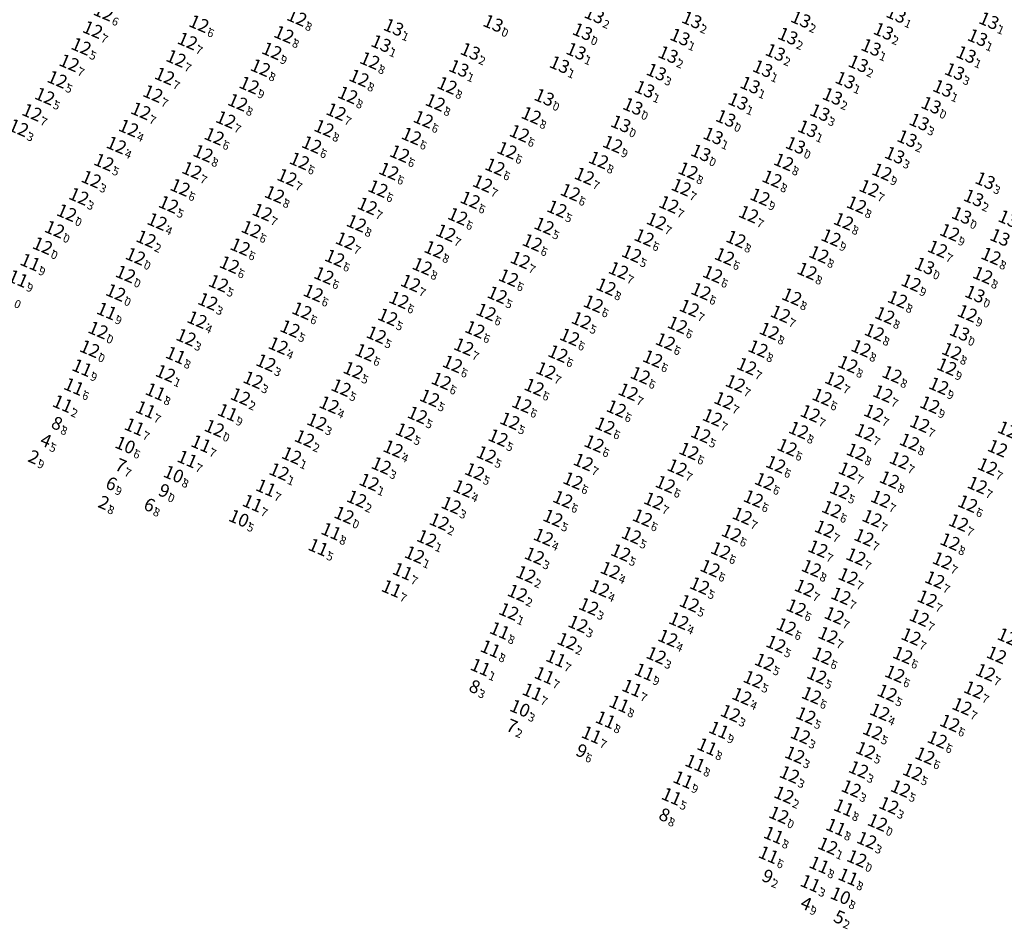
# Model space of a CAD drawing. Extents: x 303734 to 53418836, y 5724219 to 55742396.
# Drawn here: x 5612203 to 5612446, y 5729903 to 5730127 of the extents above; entities that cross this region are included whole.
import ezdxf
from ezdxf.enums import TextEntityAlignment as Align

# ---------------------------------------------------------------- set-up
doc = ezdxf.new("R2010")
doc.units = 0
doc.header["$LTSCALE"] = 20
doc.layers.add('5_CTRL_BW_ABR-12', color=63, linetype='CONTINUOUS')
doc.layers.add('6_SURVEY_TEXT', color=63, linetype='CONTINUOUS')
doc.styles.add('ISO', font='iso')

msp = doc.modelspace()

# ---------------------------------------------------------------- linework, layer by layer
at = {"layer": '5_CTRL_BW_ABR-12', "color": 6, "linetype": 'Continuous'}
for p in [(5612274.461, 5730126.191), (5612224.194, 5730123.19), (5612250.357, 5730124.635), (5612271.27, 5730122.01), (5612221.364, 5730119.057), (5612247.53, 5730120.39), (5612244.73, 5730116.1), (5612268.304, 5730117.959), (5612218.423, 5730115.007), (5612265.496, 5730113.815), (5612292.422, 5730115.579), (5612215.47, 5730110.944), (5612241.91, 5730111.76), (5612289.772, 5730111.28), (5612262.729, 5730109.532), (5612311.448, 5730109.456), (5612212.41, 5730106.806), (5612239.02, 5730107.44), (5612286.99, 5730107.109), (5612335.35, 5730106.53), (5612259.9, 5730105.295), (5612308.543, 5730105.27), (5612209.26, 5730102.82), (5612236.06, 5730103.19), (5612284.125, 5730102.978), (5612305.593, 5730101.118), (5612332.16, 5730102.08), (5612205.96, 5730099.034), (5612233.05, 5730098.96), (5612256.978, 5730101.062), (5612281.155, 5730098.92), (5612254.128, 5730096.932), (5612302.67, 5730096.987), (5612329.247, 5730097.667), (5612230.04, 5730094.77), (5612278.113, 5730094.893), (5612352.21, 5730095), (5612251.389, 5730092.743), (5612299.754, 5730092.668), (5612326.189, 5730093.497), (5612373.897, 5730092.86), (5612226.97, 5730090.57), (5612275.104, 5730090.876), (5612323.228, 5730089.424), (5612348.73, 5730091.1), (5612394.291, 5730090.623), (5612248.62, 5730088.549), (5612272.039, 5730086.847), (5612297.104, 5730088.371), (5612345.24, 5730087.16), (5612370.75, 5730088.46), (5612418.485, 5730088.183), (5612223.86, 5730086.38), (5612245.73, 5730084.353), (5612320.178, 5730085.312), (5612369.09, 5730084.41), (5612391.423, 5730086.458), (5612415.341, 5730084.141), (5612220.79, 5730082.16), (5612268.973, 5730082.635), (5612294.432, 5730084.061), (5612341.78, 5730083.17), (5612388.468, 5730082.032), (5612242.88, 5730080.17), (5612291.804, 5730079.795), (5612317.132, 5730081.28), (5612366.018, 5730080.166), (5612412.225, 5730080.1), (5612217.8, 5730078.123), (5612265.955, 5730078.27), (5612314.059, 5730077.236), (5612338.48, 5730079.08), (5612385.66, 5730077.76), (5612438.085, 5730077.461), (5612240.07, 5730075.96), (5612289.132, 5730075.519), (5612335.32, 5730074.88), (5612362.985, 5730076.05), (5612409.027, 5730076.017), (5612263.238, 5730074.053), (5612311.133, 5730073.181), (5612359.949, 5730072.032), (5612435.15, 5730073.294), (5612237.352, 5730071.694), (5612260.52, 5730069.748), (5612286.43, 5730071.226), (5612332.415, 5730070.795), (5612382.55, 5730071.64), (5612405.954, 5730072.002), (5612234.738, 5730067.404), (5612308.242, 5730069.091), (5612356.86, 5730068.034), (5612379.733, 5730067.373), (5612402.959, 5730067.876), (5612432.167, 5730069.216), (5612445.34, 5730067.46), (5612257.858, 5730065.349), (5612283.785, 5730066.976), (5612305.336, 5730064.944), (5612329.456, 5730066.5), (5612428.967, 5730065.021), (5612281.125, 5730062.682), (5612353.646, 5730063.918), (5612376.818, 5730063.008), (5612400.05, 5730063.78), (5612443.3, 5730062.76), (5612255.18, 5730060.75), (5612302.456, 5730060.81), (5612326.555, 5730062.135), (5612350.563, 5730059.897), (5612425.657, 5730060.902), (5612229.88, 5730058.483), (5612278.509, 5730058.369), (5612323.792, 5730057.913), (5612373.946, 5730058.809), (5612252.55, 5730056.29), (5612299.599, 5730056.672), (5612347.443, 5730055.713), (5612396.286, 5730057.464), (5612422.316, 5730056.8), (5612275.71, 5730053.99), (5612321.053, 5730053.7), (5612371.067, 5730054.66), (5612393.496, 5730053.233), (5612419.19, 5730052.87), (5612439.49, 5730053.37), (5612249.89, 5730051.81), (5612296.83, 5730052.475), (5612344.507, 5730051.625), (5612368.143, 5730050.523), (5612225.54, 5730049.25), (5612272.781, 5730049.6), (5612294.03, 5730048.08), (5612318.285, 5730049.4), (5612390.75, 5730049.01), (5612416.62, 5730048.73), (5612247.2, 5730047.47), (5612269.874, 5730045.422), (5612341.608, 5730047.551), (5612365.178, 5730046.421), (5612291.239, 5730043.756), (5612315.544, 5730045.146), (5612338.731, 5730043.45), (5612387.98, 5730044.68), (5612413.35, 5730044.77), (5612435.67, 5730044.03), (5612266.85, 5730041.209), (5612312.775, 5730040.908), (5612362.052, 5730042.19), (5612410.1, 5730040.84), (5612242.13, 5730038.59), (5612288.329, 5730039.369), (5612335.775, 5730039.294), (5612358.999, 5730038.122), (5612385.19, 5730040.35), (5612420.97, 5730038.35), (5612434.44, 5730040.22), (5612263.693, 5730036.993), (5612310.018, 5730036.732), (5612382.409, 5730036.142), (5612406.87, 5730036.89), (5612285.363, 5730035.083), (5612332.873, 5730035.221), (5612356.02, 5730034.052), (5612418.7, 5730033.61), (5612432.46, 5730035.524), (5612260.58, 5730032.886), (5612282.403, 5730030.874), (5612307.145, 5730032.539), (5612329.851, 5730031.011), (5612379.58, 5730031.93), (5612403.75, 5730032.8), (5612430.256, 5730030.88), (5612353.108, 5730029.913), (5612400.838, 5730028.731), (5612416.46, 5730028.86), (5612279.393, 5730026.668), (5612304.14, 5730028.36), (5612326.9, 5730026.9), (5612376.755, 5730027.748), (5612427.787, 5730026.2), (5612301.188, 5730024.244), (5612350.31, 5730025.705), (5612373.893, 5730023.638), (5612397.971, 5730024.622), (5612414.29, 5730024.1), (5612276.347, 5730022.563), (5612323.99, 5730022.759), (5612347.63, 5730021.31), (5612425.256, 5730021.723), (5612298.17, 5730020.04), (5612370.977, 5730019.477), (5612395.145, 5730020.417), (5612412.17, 5730019.26), (5612273.18, 5730018.38), (5612321.106, 5730018.616), (5612344.98, 5730016.77), (5612422.76, 5730017.203), (5612270.099, 5730014.408), (5612295.246, 5730015.905), (5612318.229, 5730014.435), (5612368.076, 5730015.401), (5612392.347, 5730016.22), (5612410.194, 5730014.652), (5612444.46, 5730015.66), (5612292.256, 5730011.834), (5612342.43, 5730012.19), (5612389.587, 5730012.034), (5612420.326, 5730012.444), (5612315.365, 5730010.258), (5612365.172, 5730011.322), (5612408.113, 5730009.85), (5612441.96, 5730011.1), (5612289.188, 5730007.701), (5612339.93, 5730007.61), (5612362.307, 5730007.222), (5612386.834, 5730007.767), (5612418.168, 5730007.703), (5612312.456, 5730006.156), (5612406.108, 5730005.151), (5612439.58, 5730006.52), (5612309.507, 5730002.105), (5612337.5, 5730002.99), (5612359.531, 5730003.051), (5612384.103, 5730003.527), (5612416.063, 5730002.93), (5612437.33, 5730001.86), (5612404.345, 5730000.322), (5612306.436, 5729997.976), (5612335.16, 5729998.32), (5612356.81, 5729998.77), (5612381.433, 5729999.284), (5612414.052, 5729998.244), (5612435.24, 5729997.18), (5612354.186, 5729994.502), (5612378.795, 5729995.001), (5612402.711, 5729995.434), (5612303.432, 5729993.968), (5612332.94, 5729993.68), (5612412.08, 5729993.494), (5612433.355, 5729992.514), (5612351.615, 5729990.155), (5612376.174, 5729990.65), (5612401.121, 5729990.641), (5612330.857, 5729989.131), (5612410.158, 5729988.609), (5612431.468, 5729987.817), (5612348.99, 5729985.7), (5612373.594, 5729986.352), (5612399.41, 5729985.791), (5612328.759, 5729984.532), (5612408.395, 5729983.83), (5612429.62, 5729983.137), (5612326.63, 5729979.987), (5612346.31, 5729981.23), (5612371.065, 5729982.004), (5612397.38, 5729980.931), (5612368.48, 5729977.701), (5612406.74, 5729979.018), (5612427.667, 5729978.481), (5612343.657, 5729976.913), (5612394.937, 5729976.297), (5612340.989, 5729972.668), (5612365.773, 5729973.449), (5612405.216, 5729974.146), (5612425.645, 5729973.832), (5612392.388, 5729971.99), (5612362.92, 5729969.19), (5612403.76, 5729969.108), (5612423.609, 5729969.251), (5612389.58, 5729967.562), (5612386.8, 5729963.31), (5612402.449, 5729964.266), (5612421.65, 5729964.642), (5612443.963, 5729965.023), (5612441.08, 5729960.734), (5612384.006, 5729959.12), (5612401.148, 5729959.362), (5612419.765, 5729959.957), (5612438.19, 5729956.64), (5612381.192, 5729954.959), (5612399.769, 5729954.381), (5612417.956, 5729955.288), (5612435.176, 5729952.54), (5612398.415, 5729949.56), (5612416.204, 5729950.551), (5612432.103, 5729948.47), (5612397.028, 5729944.708), (5612414.48, 5729945.836), (5612429.062, 5729944.495), (5612395.728, 5729939.876), (5612412.732, 5729941.105), (5612426.037, 5729940.512), (5612410.924, 5729936.418), (5612423.075, 5729936.421), (5612394.37, 5729934.87), (5612420.18, 5729932.271), (5612393.103, 5729929.933), (5612417.392, 5729928.065), (5612405.145, 5729922.307), (5612414.738, 5729923.709)]:
    msp.add_point(p, dxfattribs=at)
at = {"layer": '5_CTRL_BW_ABR-12', "color": 2, "linetype": 'Continuous'}
for p in [(5612371.667, 5730125.569), (5612398.503, 5730125.75), (5612444.805, 5730125.381), (5612298.27, 5730123.756), (5612322.768, 5730124.722), (5612344.766, 5730122.678), (5612368.761, 5730121.346), (5612395.313, 5730121.584), (5612418.856, 5730122.78), (5612442.005, 5730121.22), (5612295.182, 5730119.755), (5612415.807, 5730118.813), (5612317.15, 5730117.82), (5612343.195, 5730117.87), (5612365.845, 5730117.045), (5612392.231, 5730117.58), (5612439.194, 5730117.061), (5612314.337, 5730113.646), (5612339.099, 5730114.574), (5612389.11, 5730113.579), (5612412.651, 5730114.79), (5612362.939, 5730112.741), (5612436.356, 5730112.873), (5612360.063, 5730108.523), (5612386.033, 5730109.541), (5612409.433, 5730110.745), (5612433.461, 5730108.716), (5612406.277, 5730106.767), (5612357.159, 5730104.286), (5612383.052, 5730105.516), (5612430.591, 5730104.584), (5612380.033, 5730101.339), (5612403.199, 5730102.776), (5612354.19, 5730099.99), (5612400.193, 5730098.78), (5612427.644, 5730100.465), (5612376.933, 5730097.031), (5612424.66, 5730096.37), (5612397.199, 5730094.718), (5612421.608, 5730092.287), (5612443.883, 5730086.024), (5612441.036, 5730081.763), (5612441.36, 5730058.09), (5612437.59, 5730048.69)]:
    msp.add_point(p, dxfattribs=at)
at = {"layer": '5_CTRL_BW_ABR-12', "color": 1, "linetype": 'Continuous'}
for p in [(5612214.827, 5730074.05), (5612211.858, 5730070.008), (5612208.824, 5730065.953), (5612232.293, 5730063.03), (5612205.813, 5730061.923), (5612227.647, 5730053.927), (5612223.475, 5730044.638), (5612244.62, 5730043.07), (5612221.57, 5730039.977), (5612219.562, 5730035.349), (5612239.65, 5730034.07), (5612216.798, 5730031.105), (5612237.224, 5730029.693), (5612257.397, 5730028.988), (5612234.47, 5730025.446), (5612254.163, 5730025.102), (5612250.86, 5730021.27), (5612247.474, 5730017.513), (5612266.837, 5730010.422), (5612263.533, 5730006.638), (5612286.079, 5730003.731), (5612282.898, 5729999.717), (5612279.72, 5729995.8), (5612300.473, 5729989.878), (5612297.756, 5729985.634), (5612324.37, 5729975.3), (5612322.087, 5729970.815), (5612338.215, 5729968.461), (5612319.635, 5729966.29), (5612335.383, 5729964.28), (5612360, 5729965.121), (5612356.94, 5729961.141), (5612332.419, 5729960.206), (5612353.794, 5729957.237), (5612350.414, 5729953.338), (5612378.328, 5729950.836), (5612346.98, 5729949.645), (5612375.423, 5729946.725), (5612372.479, 5729942.666), (5612369.522, 5729938.598), (5612366.675, 5729934.475), (5612409.07, 5729931.725), (5612407.126, 5729926.935), (5612391.814, 5729924.958), (5612390.541, 5729920.109), (5612403.023, 5729917.636), (5612412.303, 5729919.198), (5612410.148, 5729914.679), (5612400.841, 5729913.091)]:
    msp.add_point(p, dxfattribs=at)
at = {"layer": '5_CTRL_BW_ABR-12', "color": 5, "linetype": 'Continuous'}
for p in [(5612214.259, 5730026.764), (5612240.633, 5730010.178), (5612317.067, 5729961.952), (5612363.789, 5729930.391)]:
    msp.add_point(p, dxfattribs=at)
at = {"layer": '5_CTRL_BW_ABR-12', "color": 10, "linetype": 'Continuous'}
for p in [(5612211.526, 5730022.538), (5612398.658, 5729908.59), (5612406.83, 5729905.223)]:
    msp.add_point(p, dxfattribs=at)
at = {"layer": '5_CTRL_BW_ABR-12', "color": 4, "linetype": 'Continuous'}
for p in [(5612232.175, 5730020.953), (5612244.098, 5730013.785), (5612260.165, 5730002.924), (5612329.346, 5729956.17), (5612408.25, 5729910.03)]:
    msp.add_point(p, dxfattribs=at)
at = {"layer": '5_CTRL_BW_ABR-12', "color": 9, "linetype": 'Continuous'}
for p in [(5612208.555, 5730018.47), (5612225.8, 5730007.24)]:
    msp.add_point(p, dxfattribs=at)
at = {"layer": '5_CTRL_BW_ABR-12', "color": 27, "linetype": 'Continuous'}
for p in [(5612229.956, 5730016.394), (5612227.655, 5730011.917), (5612237.017, 5730006.684), (5612326.238, 5729952.248)]:
    msp.add_point(p, dxfattribs=at)
at = {"layer": '5_CTRL_BW_ABR-12', "color": 3, "linetype": 'Continuous'}
for p in [(5612343.387, 5729946.16), (5612389.18, 5729915.29)]:
    msp.add_point(p, dxfattribs=at)

# ---------------------------------------------------------------- texts
at = {"layer": '6_SURVEY_TEXT', "color": 6, "linetype": 'Continuous', "style": 'ISO', "oblique": 15}
for s, p in [('12', (5612226.368, 5730127.691)), ('12', (5612249.865, 5730124.845)), ('12', (5612273.969, 5730126.401)), ('12', (5612223.702, 5730123.4)), ('12', (5612247.038, 5730120.6)), ('12', (5612270.778, 5730122.22)), ('12', (5612220.872, 5730119.267)), ('12', (5612267.812, 5730118.169)), ('12', (5612217.931, 5730115.217)), ('12', (5612244.238, 5730116.31)), ('12', (5612291.93, 5730115.789)), ('12', (5612265.004, 5730114.025)), ('12', (5612214.978, 5730111.154)), ('12', (5612241.418, 5730111.97)), ('12', (5612289.28, 5730111.49)), ('12', (5612262.237, 5730109.742)), ('12', (5612310.956, 5730109.666)), ('12', (5612211.918, 5730107.016)), ('12', (5612238.528, 5730107.65)), ('12', (5612259.408, 5730105.505)), ('12', (5612286.498, 5730107.319)), ('12', (5612308.051, 5730105.48)), ('13', (5612334.858, 5730106.74)), ('12', (5612208.768, 5730103.03)), ('12', (5612235.568, 5730103.4)), ('12', (5612283.633, 5730103.188)), ('12', (5612256.486, 5730101.272)), ('12', (5612305.101, 5730101.328)), ('12', (5612331.668, 5730102.29)), ('12', (5612205.468, 5730099.244)), ('12', (5612232.558, 5730099.17)), ('12', (5612280.663, 5730099.13)), ('12', (5612253.636, 5730097.142)), ('12', (5612302.178, 5730097.197)), ('12', (5612328.755, 5730097.877)), ('12', (5612229.548, 5730094.98)), ('12', (5612277.621, 5730095.103)), ('12', (5612325.697, 5730093.707)), ('12', (5612351.718, 5730095.21)), ('12', (5612250.897, 5730092.953)), ('12', (5612274.612, 5730091.086)), ('12', (5612299.262, 5730092.878)), ('12', (5612348.238, 5730091.31)), ('13', (5612373.405, 5730093.07)), ('12', (5612226.478, 5730090.78)), ('12', (5612248.128, 5730088.759)), ('12', (5612296.612, 5730088.581)), ('12', (5612322.736, 5730089.634)), ('12', (5612370.258, 5730088.67)), ('12', (5612393.799, 5730090.833)), ('12', (5612223.368, 5730086.59)), ('12', (5612271.547, 5730087.057)), ('12', (5612344.748, 5730087.37)), ('12', (5612390.931, 5730086.668)), ('12', (5612417.993, 5730088.393)), ('12', (5612245.238, 5730084.563)), ('12', (5612293.94, 5730084.271)), ('12', (5612319.686, 5730085.522)), ('12', (5612368.598, 5730084.62)), ('12', (5612414.849, 5730084.351)), ('12', (5612220.298, 5730082.37)), ('12', (5612268.481, 5730082.845)), ('12', (5612316.64, 5730081.49)), ('12', (5612341.288, 5730083.38)), ('12', (5612387.976, 5730082.242)), ('12', (5612242.388, 5730080.38)), ('12', (5612291.312, 5730080.005)), ('12', (5612337.988, 5730079.29)), ('12', (5612365.526, 5730080.376)), ('12', (5612411.733, 5730080.31)), ('12', (5612217.308, 5730078.333)), ('12', (5612265.463, 5730078.48)), ('12', (5612313.567, 5730077.446)), ('12', (5612385.168, 5730077.97)), ('13', (5612437.593, 5730077.671)), ('12', (5612239.578, 5730076.17)), ('12', (5612262.746, 5730074.263)), ('12', (5612288.64, 5730075.729)), ('12', (5612334.828, 5730075.09)), ('12', (5612362.493, 5730076.26)), ('12', (5612408.535, 5730076.227)), ('12', (5612236.86, 5730071.904)), ('12', (5612310.641, 5730073.391)), ('12', (5612359.457, 5730072.242)), ('12', (5612382.058, 5730071.85)), ('12', (5612405.462, 5730072.212)), ('12', (5612434.658, 5730073.504)), ('13', (5612447.028, 5730072.26)), ('12', (5612260.028, 5730069.958)), ('12', (5612285.938, 5730071.436)), ('12', (5612307.75, 5730069.301)), ('12', (5612331.923, 5730071.005)), ('12', (5612431.675, 5730069.426)), ('12', (5612234.246, 5730067.614)), ('12', (5612283.293, 5730067.186)), ('12', (5612328.964, 5730066.71)), ('12', (5612356.368, 5730068.244)), ('12', (5612379.241, 5730067.583)), ('12', (5612402.467, 5730068.086)), ('12', (5612444.848, 5730067.67)), ('12', (5612257.366, 5730065.559)), ('12', (5612304.844, 5730065.154)), ('13', (5612428.475, 5730065.231)), ('12', (5612280.633, 5730062.892)), ('12', (5612326.063, 5730062.345)), ('12', (5612353.154, 5730064.128)), ('12', (5612376.326, 5730063.218)), ('12', (5612399.558, 5730063.99)), ('12', (5612442.808, 5730062.97)), ('12', (5612254.688, 5730060.96)), ('12', (5612301.964, 5730061.02)), ('12', (5612350.071, 5730060.107)), ('12', (5612425.165, 5730061.112)), ('12', (5612229.388, 5730058.693)), ('12', (5612278.017, 5730058.579)), ('12', (5612323.3, 5730058.123)), ('12', (5612373.454, 5730059.019)), ('12', (5612395.794, 5730057.674)), ('12', (5612421.824, 5730057.01)), ('12', (5612252.058, 5730056.5)), ('12', (5612299.107, 5730056.882)), ('12', (5612346.951, 5730055.923)), ('12', (5612370.575, 5730054.87)), ('12', (5612275.218, 5730054.2)), ('12', (5612296.338, 5730052.685)), ('12', (5612320.561, 5730053.91)), ('12', (5612393.004, 5730053.443)), ('12', (5612418.698, 5730053.08)), ('12', (5612438.998, 5730053.58)), ('12', (5612249.398, 5730052.02)), ('12', (5612272.289, 5730049.81)), ('12', (5612344.015, 5730051.835)), ('12', (5612367.651, 5730050.733)), ('12', (5612225.048, 5730049.46)), ('12', (5612246.708, 5730047.68)), ('12', (5612293.538, 5730048.29)), ('12', (5612317.793, 5730049.61)), ('12', (5612341.116, 5730047.761)), ('12', (5612390.258, 5730049.22)), ('12', (5612416.128, 5730048.94)), ('12', (5612269.382, 5730045.632)), ('12', (5612315.052, 5730045.356)), ('12', (5612364.686, 5730046.631)), ('12', (5612387.488, 5730044.89)), ('12', (5612412.858, 5730044.98)), ('12', (5612290.747, 5730043.966)), ('12', (5612338.239, 5730043.66)), ('12', (5612361.56, 5730042.4)), ('12', (5612435.178, 5730044.24)), ('12', (5612266.358, 5730041.419)), ('12', (5612312.283, 5730041.118)), ('12', (5612384.698, 5730040.56)), ('12', (5612409.608, 5730041.05)), ('12', (5612433.948, 5730040.43)), ('12', (5612241.638, 5730038.8)), ('12', (5612287.837, 5730039.579)), ('12', (5612335.283, 5730039.504)), ('12', (5612358.507, 5730038.332)), ('12', (5612420.478, 5730038.56)), ('12', (5612263.201, 5730037.203)), ('12', (5612284.871, 5730035.293)), ('12', (5612309.526, 5730036.942)), ('12', (5612332.381, 5730035.431)), ('12', (5612381.917, 5730036.352)), ('12', (5612406.378, 5730037.1)), ('12', (5612431.968, 5730035.734)), ('12', (5612260.088, 5730033.096)), ('12', (5612306.653, 5730032.749)), ('12', (5612355.528, 5730034.262)), ('12', (5612403.258, 5730033.01)), ('12', (5612418.208, 5730033.82)), ('12', (5612281.911, 5730031.084)), ('12', (5612329.359, 5730031.221)), ('12', (5612379.088, 5730032.14)), ('12', (5612429.764, 5730031.09)), ('12', (5612303.648, 5730028.57)), ('12', (5612352.616, 5730030.123)), ('12', (5612376.263, 5730027.958)), ('12', (5612400.346, 5730028.941)), ('12', (5612415.968, 5730029.07)), ('12', (5612278.901, 5730026.878)), ('12', (5612326.408, 5730027.11)), ('12', (5612349.818, 5730025.915)), ('12', (5612427.295, 5730026.41)), ('12', (5612300.696, 5730024.454)), ('12', (5612373.401, 5730023.848)), ('12', (5612397.479, 5730024.832)), ('12', (5612413.798, 5730024.31)), ('12', (5612448.918, 5730024.91)), ('12', (5612275.855, 5730022.773)), ('12', (5612323.498, 5730022.969)), ('12', (5612347.138, 5730021.52)), ('12', (5612394.653, 5730020.627)), ('12', (5612424.764, 5730021.933)), ('12', (5612272.688, 5730018.59)), ('12', (5612297.678, 5730020.25)), ('12', (5612320.614, 5730018.826)), ('12', (5612370.485, 5730019.687)), ('12', (5612411.678, 5730019.47)), ('12', (5612446.448, 5730020.38)), ('12', (5612294.754, 5730016.115)), ('12', (5612344.488, 5730016.98)), ('12', (5612391.855, 5730016.43)), ('12', (5612422.268, 5730017.413)), ('12', (5612443.968, 5730015.87)), ('12', (5612269.607, 5730014.618)), ('12', (5612317.737, 5730014.645)), ('12', (5612367.584, 5730015.611)), ('12', (5612409.702, 5730014.862)), ('12', (5612291.764, 5730012.044)), ('12', (5612341.938, 5730012.4)), ('12', (5612364.68, 5730011.532)), ('12', (5612389.095, 5730012.244)), ('12', (5612419.834, 5730012.654)), ('12', (5612441.468, 5730011.31)), ('12', (5612314.873, 5730010.468)), ('12', (5612407.621, 5730010.06)), ('12', (5612288.696, 5730007.911)), ('12', (5612311.964, 5730006.366)), ('12', (5612339.438, 5730007.82)), ('12', (5612361.815, 5730007.432)), ('12', (5612386.342, 5730007.977)), ('12', (5612417.676, 5730007.913)), ('12', (5612439.088, 5730006.73)), ('12', (5612383.611, 5730003.737)), ('12', (5612405.616, 5730005.361)), ('12', (5612309.015, 5730002.315)), ('12', (5612337.008, 5730003.2)), ('12', (5612359.039, 5730003.261)), ('12', (5612415.571, 5730003.14)), ('12', (5612436.838, 5730002.07)), ('12', (5612356.318, 5729998.98)), ('12', (5612380.941, 5729999.494)), ('12', (5612403.853, 5730000.532)), ('12', (5612305.944, 5729998.186)), ('12', (5612334.668, 5729998.53)), ('12', (5612413.56, 5729998.454)), ('12', (5612434.748, 5729997.39)), ('12', (5612302.94, 5729994.178)), ('12', (5612353.694, 5729994.712)), ('12', (5612378.303, 5729995.211)), ('12', (5612402.219, 5729995.644)), ('12', (5612332.448, 5729993.89)), ('12', (5612411.588, 5729993.704)), ('12', (5612432.863, 5729992.724)), ('12', (5612330.365, 5729989.341)), ('12', (5612351.123, 5729990.365)), ('12', (5612375.682, 5729990.86)), ('12', (5612400.629, 5729990.851)), ('12', (5612409.666, 5729988.819)), ('12', (5612430.976, 5729988.027)), ('12', (5612328.267, 5729984.742)), ('12', (5612348.498, 5729985.91)), ('12', (5612373.102, 5729986.562)), ('12', (5612398.918, 5729986.001)), ('12', (5612370.573, 5729982.214)), ('12', (5612407.903, 5729984.04)), ('12', (5612429.128, 5729983.347)), ('12', (5612326.138, 5729980.197)), ('12', (5612345.818, 5729981.44)), ('12', (5612396.888, 5729981.141)), ('12', (5612343.165, 5729977.123)), ('12', (5612367.988, 5729977.911)), ('12', (5612406.248, 5729979.228)), ('12', (5612427.175, 5729978.691)), ('12', (5612394.445, 5729976.507)), ('12', (5612340.497, 5729972.878)), ('12', (5612365.281, 5729973.659)), ('12', (5612391.896, 5729972.2)), ('12', (5612404.724, 5729974.356)), ('12', (5612425.153, 5729974.042)), ('12', (5612448.848, 5729973.994)), ('12', (5612362.428, 5729969.4)), ('12', (5612389.088, 5729967.772)), ('12', (5612403.268, 5729969.318)), ('12', (5612423.117, 5729969.461)), ('12', (5612446.193, 5729969.515)), ('12', (5612421.158, 5729964.852)), ('12', (5612443.471, 5729965.233)), ('12', (5612386.308, 5729963.52)), ('12', (5612401.957, 5729964.476)), ('12', (5612419.273, 5729960.167)), ('12', (5612440.588, 5729960.944)), ('12', (5612383.514, 5729959.33)), ('12', (5612400.656, 5729959.572)), ('12', (5612380.7, 5729955.169)), ('12', (5612417.464, 5729955.498)), ('12', (5612437.698, 5729956.85)), ('12', (5612399.277, 5729954.591)), ('12', (5612434.684, 5729952.75)), ('12', (5612415.712, 5729950.761)), ('12', (5612397.923, 5729949.77)), ('12', (5612431.611, 5729948.68)), ('12', (5612413.988, 5729946.046)), ('12', (5612396.536, 5729944.918)), ('12', (5612428.57, 5729944.705)), ('12', (5612412.24, 5729941.315)), ('12', (5612425.545, 5729940.722)), ('12', (5612395.236, 5729940.086)), ('12', (5612410.432, 5729936.628)), ('12', (5612422.583, 5729936.631)), ('12', (5612393.878, 5729935.08)), ('12', (5612419.688, 5729932.481)), ('12', (5612392.611, 5729930.143)), ('12', (5612416.9, 5729928.275)), ('12', (5612414.246, 5729923.919)), ('12', (5612404.653, 5729922.517))]:
    msp.add_text(s, height=3.2, rotation=336.91255, dxfattribs=at).set_placement(p, align=Align.MIDDLE_RIGHT)
at = {"layer": '6_SURVEY_TEXT', "color": 2, "linetype": 'Continuous', "style": 'ISO', "oblique": 15}
for p in [(5612322.276, 5730124.932), (5612347.186, 5730127.018), (5612371.175, 5730125.779), (5612398.011, 5730125.96), (5612421.482, 5730127.152), (5612444.313, 5730125.591), (5612297.778, 5730123.966), (5612344.274, 5730122.888), (5612418.364, 5730122.99), (5612294.69, 5730119.965), (5612368.269, 5730121.556), (5612394.821, 5730121.794), (5612441.513, 5730121.43), (5612316.658, 5730118.03), (5612342.703, 5730118.08), (5612391.739, 5730117.79), (5612415.315, 5730119.023), (5612365.353, 5730117.255), (5612438.702, 5730117.271), (5612313.845, 5730113.856), (5612338.607, 5730114.784), (5612362.447, 5730112.951), (5612388.618, 5730113.789), (5612412.159, 5730115), (5612435.864, 5730113.083), (5612408.941, 5730110.955), (5612359.571, 5730108.733), (5612385.541, 5730109.751), (5612432.969, 5730108.926), (5612382.56, 5730105.726), (5612405.785, 5730106.977), (5612356.667, 5730104.496), (5612402.707, 5730102.986), (5612430.099, 5730104.794), (5612379.541, 5730101.549), (5612427.152, 5730100.675), (5612353.698, 5730100.2), (5612399.701, 5730098.99), (5612376.441, 5730097.241), (5612424.168, 5730096.58), (5612396.707, 5730094.928), (5612421.116, 5730092.497), (5612443.391, 5730086.234), (5612440.544, 5730081.973), (5612449.058, 5730076.86), (5612440.868, 5730058.3), (5612437.098, 5730048.9)]:
    msp.add_text('13', height=3.2, rotation=336.91255, dxfattribs=at).set_placement(p, align=Align.MIDDLE_RIGHT)
at = {"layer": '6_SURVEY_TEXT', "color": 6, "linetype": 'Continuous', "style": 'ISO', "oblique": 15}
for s, p in [('6', (5612226.676, 5730127.559)), ('8', (5612274.277, 5730126.269)), ('7', (5612224.01, 5730123.268)), ('6', (5612250.173, 5730124.713)), ('8', (5612271.086, 5730122.088)), ('5', (5612221.18, 5730119.135)), ('7', (5612247.346, 5730120.468)), ('7', (5612244.546, 5730116.178)), ('9', (5612268.12, 5730118.037)), ('7', (5612218.239, 5730115.085)), ('8', (5612265.312, 5730113.893)), ('8', (5612292.238, 5730115.657)), ('5', (5612215.286, 5730111.022)), ('7', (5612241.726, 5730111.838)), ('8', (5612289.588, 5730111.358)), ('9', (5612262.545, 5730109.61)), ('8', (5612311.264, 5730109.534)), ('5', (5612212.226, 5730106.884)), ('7', (5612238.836, 5730107.518)), ('8', (5612286.806, 5730107.187)), ('0', (5612335.166, 5730106.608)), ('8', (5612259.716, 5730105.373)), ('8', (5612308.359, 5730105.348)), ('7', (5612209.076, 5730102.898)), ('7', (5612235.876, 5730103.268)), ('7', (5612283.941, 5730103.056)), ('8', (5612331.976, 5730102.158)), ('3', (5612205.776, 5730099.112)), ('4', (5612232.866, 5730099.038)), ('7', (5612256.794, 5730101.14)), ('8', (5612280.971, 5730098.998)), ('6', (5612305.409, 5730101.196)), ('6', (5612253.944, 5730097.01)), ('6', (5612302.486, 5730097.065)), ('6', (5612329.063, 5730097.745)), ('4', (5612229.856, 5730094.848)), ('6', (5612277.929, 5730094.971)), ('9', (5612352.026, 5730095.078)), ('8', (5612251.205, 5730092.821)), ('6', (5612299.57, 5730092.746)), ('6', (5612326.005, 5730093.575)), ('0', (5612373.713, 5730092.938)), ('5', (5612226.786, 5730090.648)), ('6', (5612274.92, 5730090.954)), ('6', (5612323.044, 5730089.502)), ('8', (5612348.546, 5730091.178)), ('8', (5612394.107, 5730090.701)), ('7', (5612248.436, 5730088.627)), ('7', (5612271.855, 5730086.925)), ('6', (5612296.92, 5730088.449)), ('7', (5612345.056, 5730087.238)), ('8', (5612370.566, 5730088.538)), ('9', (5612418.301, 5730088.261)), ('3', (5612223.676, 5730086.458)), ('6', (5612245.546, 5730084.431)), ('7', (5612319.994, 5730085.39)), ('7', (5612368.906, 5730084.488)), ('8', (5612391.239, 5730086.536)), ('7', (5612415.157, 5730084.219)), ('3', (5612220.606, 5730082.238)), ('8', (5612268.789, 5730082.713)), ('6', (5612294.248, 5730084.139)), ('6', (5612341.596, 5730083.248)), ('9', (5612388.284, 5730082.11)), ('5', (5612242.696, 5730080.248)), ('7', (5612291.62, 5730079.873)), ('6', (5612316.948, 5730081.358)), ('7', (5612365.834, 5730080.244)), ('8', (5612412.041, 5730080.178)), ('0', (5612217.616, 5730078.201)), ('7', (5612265.771, 5730078.348)), ('6', (5612313.875, 5730077.314)), ('5', (5612338.296, 5730079.158)), ('7', (5612385.476, 5730077.838)), ('0', (5612437.901, 5730077.539)), ('4', (5612239.886, 5730076.038)), ('8', (5612288.948, 5730075.597)), ('5', (5612335.136, 5730074.958)), ('7', (5612362.801, 5730076.128)), ('8', (5612408.843, 5730076.095)), ('6', (5612263.054, 5730074.131)), ('7', (5612310.949, 5730073.259)), ('9', (5612434.966, 5730073.372)), ('2', (5612237.168, 5730071.772)), ('6', (5612260.336, 5730069.826)), ('7', (5612286.246, 5730071.304)), ('6', (5612332.231, 5730070.873)), ('6', (5612359.765, 5730072.11)), ('8', (5612382.366, 5730071.718)), ('9', (5612405.77, 5730072.08)), ('0', (5612234.554, 5730067.482)), ('8', (5612308.058, 5730069.169)), ('5', (5612356.676, 5730068.112)), ('6', (5612379.549, 5730067.451)), ('8', (5612402.775, 5730067.954)), ('7', (5612431.983, 5730069.294)), ('8', (5612445.156, 5730067.538)), ('6', (5612257.674, 5730065.427)), ('6', (5612283.601, 5730067.054)), ('8', (5612305.152, 5730065.022)), ('7', (5612329.272, 5730066.578)), ('0', (5612428.783, 5730065.099)), ('6', (5612280.941, 5730062.76)), ('7', (5612353.462, 5730063.996)), ('6', (5612376.634, 5730063.086)), ('8', (5612399.866, 5730063.858)), ('8', (5612443.116, 5730062.838)), ('5', (5612254.996, 5730060.828)), ('7', (5612302.272, 5730060.888)), ('6', (5612326.371, 5730062.213)), ('9', (5612425.473, 5730060.98)), ('0', (5612229.696, 5730058.561)), ('6', (5612278.325, 5730058.447)), ('5', (5612323.608, 5730057.991)), ('8', (5612350.379, 5730059.975)), ('6', (5612373.762, 5730058.887)), ('3', (5612252.366, 5730056.368)), ('6', (5612299.415, 5730056.75)), ('6', (5612347.259, 5730055.791)), ('8', (5612396.102, 5730057.542)), ('8', (5612422.132, 5730056.878)), ('6', (5612275.526, 5730054.068)), ('6', (5612320.869, 5730053.778)), ('7', (5612370.883, 5730054.738)), ('7', (5612393.312, 5730053.311)), ('8', (5612419.006, 5730052.948)), ('9', (5612439.306, 5730053.448)), ('4', (5612249.706, 5730051.888)), ('5', (5612296.646, 5730052.553)), ('5', (5612344.323, 5730051.703)), ('6', (5612367.959, 5730050.601)), ('0', (5612225.356, 5730049.328)), ('5', (5612272.597, 5730049.678)), ('5', (5612293.846, 5730048.158)), ('6', (5612318.101, 5730049.478)), ('8', (5612390.566, 5730049.088)), ('8', (5612416.436, 5730048.808)), ('3', (5612247.016, 5730047.548)), ('6', (5612341.424, 5730047.629)), ('6', (5612364.994, 5730046.499)), ('4', (5612269.69, 5730045.5)), ('6', (5612291.055, 5730043.834)), ('7', (5612315.36, 5730045.224)), ('6', (5612338.547, 5730043.528)), ('8', (5612387.796, 5730044.758)), ('8', (5612413.166, 5730044.848)), ('8', (5612435.486, 5730044.108)), ('3', (5612266.666, 5730041.287)), ('6', (5612312.591, 5730040.986)), ('6', (5612361.868, 5730042.268)), ('8', (5612409.916, 5730040.918)), ('1', (5612241.946, 5730038.668)), ('5', (5612288.145, 5730039.447)), ('7', (5612335.591, 5730039.372)), ('7', (5612385.006, 5730040.428)), ('8', (5612420.786, 5730038.428)), ('9', (5612434.256, 5730040.298)), ('3', (5612263.509, 5730037.071)), ('6', (5612309.834, 5730036.81)), ('6', (5612358.815, 5730038.2)), ('7', (5612382.225, 5730036.22)), ('7', (5612406.686, 5730036.968)), ('5', (5612285.179, 5730035.161)), ('6', (5612332.689, 5730035.299)), ('7', (5612355.836, 5730034.13)), ('7', (5612418.516, 5730033.688)), ('9', (5612432.276, 5730035.602)), ('2', (5612260.396, 5730032.964)), ('5', (5612306.961, 5730032.617)), ('6', (5612329.667, 5730031.089)), ('7', (5612379.396, 5730032.008)), ('6', (5612403.566, 5730032.878)), ('9', (5612430.072, 5730030.958)), ('4', (5612282.219, 5730030.952)), ('6', (5612352.924, 5730029.991)), ('7', (5612400.654, 5730028.809)), ('7', (5612416.276, 5730028.938)), ('3', (5612279.209, 5730026.746)), ('5', (5612303.956, 5730028.438)), ('5', (5612326.716, 5730026.978)), ('7', (5612376.571, 5730027.826)), ('7', (5612427.603, 5730026.278)), ('5', (5612301.004, 5730024.322)), ('6', (5612350.126, 5730025.783)), ('5', (5612373.709, 5730023.716)), ('8', (5612397.787, 5730024.7)), ('7', (5612414.106, 5730024.178)), ('2', (5612276.163, 5730022.641)), ('5', (5612323.806, 5730022.837)), ('6', (5612347.446, 5730021.388)), ('8', (5612425.072, 5730021.801)), ('4', (5612297.986, 5730020.118)), ('6', (5612370.793, 5730019.555)), ('6', (5612394.961, 5730020.495)), ('8', (5612411.986, 5730019.338)), ('1', (5612272.996, 5730018.458)), ('5', (5612320.922, 5730018.694)), ('7', (5612344.796, 5730016.848)), ('7', (5612422.576, 5730017.281)), ('1', (5612269.915, 5730014.486)), ('3', (5612295.062, 5730015.983)), ('5', (5612318.045, 5730014.513)), ('7', (5612367.892, 5730015.479)), ('6', (5612392.163, 5730016.298)), ('7', (5612410.01, 5730014.73)), ('7', (5612444.276, 5730015.738)), ('1', (5612292.072, 5730011.912)), ('6', (5612342.246, 5730012.268)), ('6', (5612389.403, 5730012.112)), ('8', (5612420.142, 5730012.522)), ('4', (5612315.181, 5730010.336)), ('6', (5612364.988, 5730011.4)), ('5', (5612407.929, 5730009.928)), ('7', (5612441.776, 5730011.178)), ('2', (5612289.004, 5730007.779)), ('6', (5612339.746, 5730007.688)), ('7', (5612362.123, 5730007.3)), ('6', (5612386.65, 5730007.845)), ('7', (5612417.984, 5730007.781)), ('3', (5612312.272, 5730006.234)), ('6', (5612405.924, 5730005.229)), ('6', (5612439.396, 5730006.598)), ('2', (5612309.323, 5730002.183)), ('5', (5612337.316, 5730003.068)), ('6', (5612359.347, 5730003.129)), ('7', (5612383.919, 5730003.605)), ('7', (5612415.879, 5730003.008)), ('7', (5612437.146, 5730001.938)), ('7', (5612404.161, 5730000.4)), ('1', (5612306.252, 5729998.054)), ('4', (5612334.976, 5729998.398)), ('5', (5612356.626, 5729998.848)), ('6', (5612381.249, 5729999.362)), ('7', (5612413.868, 5729998.322)), ('8', (5612435.056, 5729997.258)), ('5', (5612354.002, 5729994.58)), ('6', (5612378.611, 5729995.079)), ('7', (5612402.527, 5729995.512)), ('1', (5612303.248, 5729994.046)), ('3', (5612332.756, 5729993.758)), ('7', (5612411.896, 5729993.572)), ('7', (5612433.171, 5729992.592)), ('4', (5612351.431, 5729990.233)), ('6', (5612375.99, 5729990.728)), ('8', (5612400.937, 5729990.719)), ('2', (5612330.673, 5729989.209)), ('7', (5612409.974, 5729988.687)), ('7', (5612431.284, 5729987.895)), ('4', (5612348.806, 5729985.778)), ('5', (5612373.41, 5729986.43)), ('7', (5612399.226, 5729985.869)), ('2', (5612328.575, 5729984.61)), ('7', (5612408.211, 5729983.908)), ('7', (5612429.436, 5729983.215)), ('3', (5612346.126, 5729981.308)), ('5', (5612370.881, 5729982.082)), ('6', (5612397.196, 5729981.009)), ('1', (5612326.446, 5729980.065)), ('7', (5612406.556, 5729979.096)), ('7', (5612427.483, 5729978.559)), ('3', (5612343.473, 5729976.991)), ('4', (5612368.296, 5729977.779)), ('6', (5612394.753, 5729976.375)), ('4', (5612365.589, 5729973.527)), ('7', (5612405.032, 5729974.224)), ('7', (5612425.461, 5729973.91)), ('2', (5612340.805, 5729972.746)), ('5', (5612392.204, 5729972.068)), ('3', (5612362.736, 5729969.268)), ('6', (5612403.576, 5729969.186)), ('6', (5612423.425, 5729969.329)), ('5', (5612389.396, 5729967.64)), ('5', (5612386.616, 5729963.388)), ('5', (5612402.265, 5729964.344)), ('6', (5612421.466, 5729964.72)), ('7', (5612443.779, 5729965.101)), ('7', (5612440.896, 5729960.812)), ('4', (5612383.822, 5729959.198)), ('6', (5612400.964, 5729959.44)), ('5', (5612419.581, 5729960.035)), ('7', (5612438.006, 5729956.718)), ('3', (5612381.008, 5729955.037)), ('5', (5612399.585, 5729954.459)), ('4', (5612417.772, 5729955.366)), ('6', (5612434.992, 5729952.618)), ('3', (5612398.231, 5729949.638)), ('5', (5612416.02, 5729950.629)), ('6', (5612431.919, 5729948.548)), ('3', (5612396.844, 5729944.786)), ('5', (5612414.296, 5729945.914)), ('6', (5612428.878, 5729944.573)), ('3', (5612395.544, 5729939.954)), ('3', (5612412.548, 5729941.183)), ('5', (5612425.853, 5729940.59)), ('3', (5612410.74, 5729936.496)), ('5', (5612422.891, 5729936.499)), ('2', (5612394.186, 5729934.948)), ('3', (5612419.996, 5729932.349)), ('0', (5612392.919, 5729930.011)), ('0', (5612417.208, 5729928.143)), ('1', (5612404.961, 5729922.385)), ('3', (5612414.554, 5729923.787))]:
    msp.add_text(s, height=2, rotation=336.91255, dxfattribs=at).set_placement(p, align=Align.TOP_LEFT)
at = {"layer": '6_SURVEY_TEXT', "color": 2, "linetype": 'Continuous', "style": 'ISO', "oblique": 15}
for s, p in [('2', (5612347.494, 5730126.886)), ('2', (5612371.483, 5730125.647)), ('2', (5612398.319, 5730125.828)), ('1', (5612421.79, 5730127.02)), ('1', (5612298.086, 5730123.834)), ('0', (5612322.584, 5730124.8)), ('1', (5612444.621, 5730125.459)), ('0', (5612344.582, 5730122.756)), ('1', (5612368.577, 5730121.424)), ('2', (5612395.129, 5730121.662)), ('2', (5612418.672, 5730122.858)), ('1', (5612441.821, 5730121.298)), ('1', (5612294.998, 5730119.833)), ('1', (5612415.623, 5730118.891)), ('2', (5612316.966, 5730117.898)), ('1', (5612343.011, 5730117.948)), ('2', (5612365.661, 5730117.123)), ('2', (5612392.047, 5730117.658)), ('1', (5612439.01, 5730117.139)), ('1', (5612314.153, 5730113.724)), ('1', (5612338.915, 5730114.652)), ('1', (5612388.926, 5730113.657)), ('2', (5612412.467, 5730114.868)), ('3', (5612362.755, 5730112.819)), ('3', (5612436.172, 5730112.951)), ('1', (5612385.849, 5730109.619)), ('1', (5612409.249, 5730110.823)), ('1', (5612433.277, 5730108.794)), ('1', (5612359.879, 5730108.601)), ('2', (5612406.093, 5730106.845)), ('0', (5612356.975, 5730104.364)), ('1', (5612382.868, 5730105.594)), ('0', (5612430.407, 5730104.662)), ('0', (5612379.849, 5730101.417)), ('3', (5612403.015, 5730102.854)), ('0', (5612354.006, 5730100.068)), ('3', (5612427.46, 5730100.543)), ('1', (5612376.749, 5730097.109)), ('1', (5612400.009, 5730098.858)), ('2', (5612424.476, 5730096.448)), ('0', (5612397.015, 5730094.796)), ('3', (5612421.424, 5730092.365)), ('3', (5612443.699, 5730086.102)), ('2', (5612440.852, 5730081.841)), ('0', (5612441.176, 5730058.168)), ('0', (5612437.406, 5730048.768))]:
    msp.add_text(s, height=2, rotation=336.91255, dxfattribs=at).set_placement(p, align=Align.TOP_LEFT)
at = {"layer": '6_SURVEY_TEXT', "color": 1, "linetype": 'Continuous', "style": 'ISO', "oblique": 15}
for s, p in [('12', (5612214.335, 5730074.26)), ('12', (5612211.366, 5730070.218)), ('11', (5612208.332, 5730066.163)), ('11', (5612205.321, 5730062.133)), ('12', (5612231.801, 5730063.24)), ('11', (5612227.155, 5730054.137)), ('12', (5612222.983, 5730044.848)), ('11', (5612244.128, 5730043.28)), ('11', (5612221.078, 5730040.187)), ('11', (5612219.07, 5730035.559)), ('11', (5612239.158, 5730034.28)), ('11', (5612216.306, 5730031.315)), ('11', (5612236.732, 5730029.903)), ('11', (5612256.905, 5730029.198)), ('11', (5612233.978, 5730025.656)), ('12', (5612253.671, 5730025.312)), ('11', (5612250.368, 5730021.48)), ('11', (5612246.982, 5730017.723)), ('11', (5612266.345, 5730010.632)), ('11', (5612263.041, 5730006.848)), ('12', (5612285.587, 5730003.941)), ('11', (5612282.406, 5729999.927)), ('11', (5612279.228, 5729996.01)), ('11', (5612299.981, 5729990.088)), ('11', (5612297.264, 5729985.844)), ('11', (5612323.878, 5729975.51)), ('11', (5612321.595, 5729971.025)), ('11', (5612337.723, 5729968.671)), ('11', (5612319.143, 5729966.5)), ('11', (5612359.508, 5729965.331)), ('11', (5612334.891, 5729964.49)), ('11', (5612331.927, 5729960.416)), ('11', (5612356.448, 5729961.351)), ('11', (5612353.302, 5729957.447)), ('11', (5612349.922, 5729953.548)), ('11', (5612377.836, 5729951.046)), ('11', (5612346.488, 5729949.855)), ('11', (5612374.931, 5729946.935)), ('11', (5612371.987, 5729942.876)), ('11', (5612369.03, 5729938.808)), ('11', (5612366.183, 5729934.685)), ('11', (5612408.578, 5729931.935)), ('11', (5612406.634, 5729927.145)), ('11', (5612391.322, 5729925.168)), ('11', (5612390.049, 5729920.319)), ('12', (5612411.811, 5729919.408)), ('11', (5612402.531, 5729917.846)), ('11', (5612409.656, 5729914.889)), ('11', (5612400.349, 5729913.301))]:
    msp.add_text(s, height=3.2, rotation=336.91255, dxfattribs=at).set_placement(p, align=Align.MIDDLE_RIGHT)
for s, p in [('0', (5612214.643, 5730074.128)), ('0', (5612211.674, 5730070.086)), ('9', (5612208.64, 5730066.031)), ('0', (5612232.109, 5730063.108)), ('9', (5612205.629, 5730062.001)), ('0', (5612202.627, 5730057.998)), ('9', (5612227.463, 5730054.005)), ('0', (5612223.291, 5730044.716)), ('8', (5612244.436, 5730043.148)), ('9', (5612221.386, 5730040.055)), ('6', (5612219.378, 5730035.427)), ('8', (5612239.466, 5730034.148)), ('2', (5612216.614, 5730031.183)), ('7', (5612237.04, 5730029.771)), ('9', (5612257.213, 5730029.066)), ('7', (5612234.286, 5730025.524)), ('0', (5612253.979, 5730025.18)), ('7', (5612250.676, 5730021.348)), ('7', (5612247.29, 5730017.591)), ('7', (5612266.653, 5730010.5)), ('7', (5612263.349, 5730006.716)), ('0', (5612285.895, 5730003.809)), ('8', (5612282.714, 5729999.795)), ('5', (5612279.536, 5729995.878)), ('7', (5612300.289, 5729989.956)), ('7', (5612297.572, 5729985.712)), ('8', (5612324.186, 5729975.378)), ('8', (5612321.903, 5729970.893)), ('7', (5612338.031, 5729968.539)), ('1', (5612319.451, 5729966.368)), ('7', (5612335.199, 5729964.358)), ('9', (5612359.816, 5729965.199)), ('7', (5612356.756, 5729961.219)), ('7', (5612332.235, 5729960.284)), ('8', (5612353.61, 5729957.315)), ('8', (5612350.23, 5729953.416)), ('7', (5612346.796, 5729949.723)), ('9', (5612378.144, 5729950.914)), ('8', (5612375.239, 5729946.803)), ('8', (5612372.295, 5729942.744)), ('9', (5612369.338, 5729938.676)), ('5', (5612366.491, 5729934.553)), ('8', (5612408.886, 5729931.803)), ('8', (5612406.942, 5729927.013)), ('8', (5612391.63, 5729925.036)), ('6', (5612390.357, 5729920.187)), ('8', (5612402.839, 5729917.714)), ('0', (5612412.119, 5729919.276)), ('8', (5612409.964, 5729914.757)), ('3', (5612400.657, 5729913.169))]:
    msp.add_text(s, height=2, rotation=336.91255, dxfattribs=at).set_placement(p, align=Align.TOP_LEFT)
at = {"layer": '6_SURVEY_TEXT', "color": 5, "linetype": 'Continuous', "style": 'ISO', "oblique": 15}
for s, p in [('8', (5612213.767, 5730026.974)), ('9', (5612240.141, 5730010.388)), ('8', (5612316.575, 5729962.162)), ('8', (5612363.297, 5729930.601))]:
    msp.add_text(s, height=3.2, rotation=336.91255, dxfattribs=at).set_placement(p, align=Align.MIDDLE_RIGHT)
for s, p in [('8', (5612214.075, 5730026.842)), ('0', (5612240.449, 5730010.256)), ('3', (5612316.883, 5729962.03)), ('8', (5612363.605, 5729930.469))]:
    msp.add_text(s, height=2, rotation=336.91255, dxfattribs=at).set_placement(p, align=Align.TOP_LEFT)
at = {"layer": '6_SURVEY_TEXT', "color": 10, "linetype": 'Continuous', "style": 'ISO', "oblique": 15}
for s, p in [('4', (5612211.034, 5730022.748)), ('4', (5612398.166, 5729908.8)), ('5', (5612406.338, 5729905.433))]:
    msp.add_text(s, height=3.2, rotation=336.91255, dxfattribs=at).set_placement(p, align=Align.MIDDLE_RIGHT)
at = {"layer": '6_SURVEY_TEXT', "color": 4, "linetype": 'Continuous', "style": 'ISO', "oblique": 15}
for p in [(5612231.683, 5730021.163), (5612243.606, 5730013.995), (5612259.673, 5730003.134), (5612328.854, 5729956.38), (5612407.758, 5729910.24)]:
    msp.add_text('10', height=3.2, rotation=336.91255, dxfattribs=at).set_placement(p, align=Align.MIDDLE_RIGHT)
at = {"layer": '6_SURVEY_TEXT', "color": 10, "linetype": 'Continuous', "style": 'ISO', "oblique": 15}
for s, p in [('5', (5612211.342, 5730022.616)), ('9', (5612398.474, 5729908.668)), ('2', (5612406.646, 5729905.301))]:
    msp.add_text(s, height=2, rotation=336.91255, dxfattribs=at).set_placement(p, align=Align.TOP_LEFT)
at = {"layer": '6_SURVEY_TEXT', "color": 9, "linetype": 'Continuous', "style": 'ISO', "oblique": 15}
for p in [(5612208.063, 5730018.68), (5612225.308, 5730007.45)]:
    msp.add_text('2', height=3.2, rotation=336.91255, dxfattribs=at).set_placement(p, align=Align.MIDDLE_RIGHT)
at = {"layer": '6_SURVEY_TEXT', "color": 27, "linetype": 'Continuous', "style": 'ISO', "oblique": 15}
for s, p in [('7', (5612229.464, 5730016.604)), ('6', (5612227.163, 5730012.127)), ('6', (5612236.525, 5730006.894)), ('7', (5612325.746, 5729952.458))]:
    msp.add_text(s, height=3.2, rotation=336.91255, dxfattribs=at).set_placement(p, align=Align.MIDDLE_RIGHT)
at = {"layer": '6_SURVEY_TEXT', "color": 4, "linetype": 'Continuous', "style": 'ISO', "oblique": 15}
for s, p in [('6', (5612231.991, 5730021.031)), ('8', (5612243.914, 5730013.863)), ('5', (5612259.981, 5730003.002)), ('3', (5612329.162, 5729956.248)), ('8', (5612408.066, 5729910.108))]:
    msp.add_text(s, height=2, rotation=336.91255, dxfattribs=at).set_placement(p, align=Align.TOP_LEFT)
at = {"layer": '6_SURVEY_TEXT', "color": 9, "linetype": 'Continuous', "style": 'ISO', "oblique": 15}
for s, p in [('9', (5612208.371, 5730018.548)), ('8', (5612225.616, 5730007.318))]:
    msp.add_text(s, height=2, rotation=336.91255, dxfattribs=at).set_placement(p, align=Align.TOP_LEFT)
at = {"layer": '6_SURVEY_TEXT', "color": 27, "linetype": 'Continuous', "style": 'ISO', "oblique": 15}
for s, p in [('7', (5612229.772, 5730016.472)), ('9', (5612227.471, 5730011.995)), ('8', (5612236.833, 5730006.762)), ('2', (5612326.054, 5729952.326))]:
    msp.add_text(s, height=2, rotation=336.91255, dxfattribs=at).set_placement(p, align=Align.TOP_LEFT)
at = {"layer": '6_SURVEY_TEXT', "color": 3, "linetype": 'Continuous', "style": 'ISO', "oblique": 15}
for p in [(5612342.895, 5729946.37), (5612388.688, 5729915.5)]:
    msp.add_text('9', height=3.2, rotation=336.91255, dxfattribs=at).set_placement(p, align=Align.MIDDLE_RIGHT)
for s, p in [('6', (5612343.203, 5729946.238)), ('2', (5612388.996, 5729915.368))]:
    msp.add_text(s, height=2, rotation=336.91255, dxfattribs=at).set_placement(p, align=Align.TOP_LEFT)

doc.saveas('drawing.dxf')
